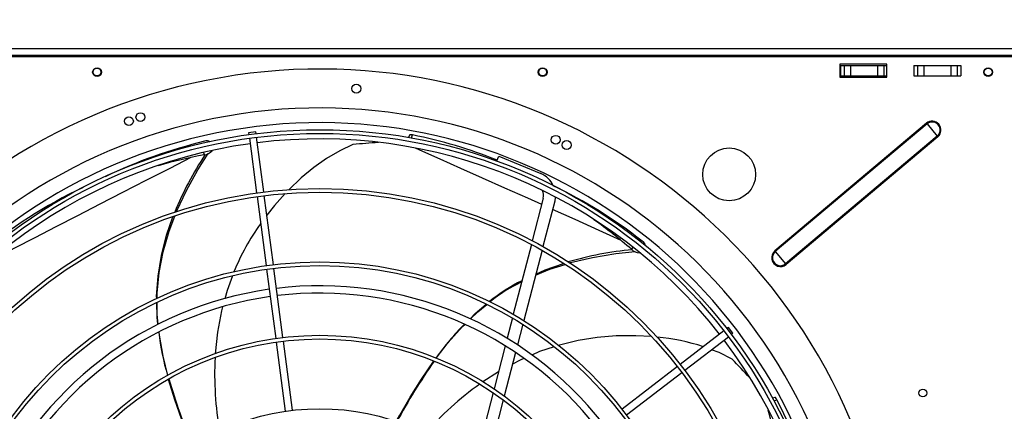
# Model space of a CAD drawing. Extents: x -905 to 12408, y 164 to 8727.
# Drawn here: x 6414 to 7084, y 6637 to 6904 of the extents above; entities that cross this region are included whole.
import ezdxf
from ezdxf.enums import TextEntityAlignment as Align

# ---------------------------------------------------------------- set-up
doc = ezdxf.new("R2010")
doc.units = 0
doc.header["$LTSCALE"] = 30
doc.header["$MEASUREMENT"] = 0
doc.linetypes.add('SLD-SOLID', pattern=[0])
doc.layers.get('0').update_dxf_attribs({"linetype": 'CONTINUOUS'})
doc.layers.add('GEOMETRY', color=7, linetype='SLD-SOLID')
doc.dimstyles.new('SLDDIMSTYLE0', dxfattribs={"dimtxt": 92.459473, "dimasz": 99.06, "dimexe": 0, "dimexo": 0.0625, "dimgap": 23.114868, "dimtad": 1, "dimdec": 1, "dimrnd": 1e-09, "dimzin": 12, "dimdsep": 46, "dimtxsty": 'Standard', "dimblk1": 'CLOSED', "dimblk2": 'CLOSED', "dimsah": 1, "dimcen": 0.09, "dimadec": 0, "dimazin": 0, "dimtol": 1, "dimtp": 5, "dimtm": 5, "dimtfac": 1, "dimtdec": 1, "dimtofl": 0, "dimtmove": 2, "dimatfit": 3, "dimldrblk": 'CLOSED', "dimfxl": 1, "dimtolj": 1, "dimtzin": 0, "dimarcsym": 0})
doc.dimstyles.new('SLDDIMSTYLE1', dxfattribs={"dimtxt": 92.459473, "dimasz": 99.06, "dimexe": 0, "dimexo": 0.0625, "dimgap": 23.114868, "dimtad": 1, "dimdec": 1, "dimrnd": 1e-09, "dimzin": 12, "dimdsep": 46, "dimtxsty": 'Standard', "dimblk1": 'CLOSED', "dimblk2": 'CLOSED', "dimsah": 1, "dimcen": 0.09, "dimadec": 0, "dimazin": 0, "dimtol": 1, "dimtp": 10, "dimtm": 10, "dimtfac": 1, "dimtdec": 1, "dimtofl": 0, "dimtmove": 2, "dimatfit": 3, "dimldrblk": 'CLOSED', "dimfxl": 1, "dimtolj": 1, "dimtzin": 0, "dimarcsym": 0})
doc.dimstyles.new('SLDDIMSTYLE5', dxfattribs={"dimtxt": 92.459473, "dimasz": 99.06, "dimexe": 0, "dimexo": 0.0625, "dimgap": 23.114868, "dimtad": 1, "dimdec": 1, "dimrnd": 1e-09, "dimzin": 12, "dimdsep": 46, "dimtxsty": 'Standard', "dimblk1": 'CLOSED', "dimblk2": 'CLOSED', "dimsah": 1, "dimcen": 0.09, "dimadec": 0, "dimazin": 0, "dimtol": 1, "dimtp": 8, "dimtm": 8, "dimtfac": 1, "dimtdec": 1, "dimtofl": 0, "dimtmove": 2, "dimatfit": 3, "dimldrblk": 'CLOSED', "dimfxl": 1, "dimtolj": 1, "dimtzin": 0, "dimarcsym": 0})

# ---------------------------------------------------------------- blocks, each defined once
blk = doc.blocks.new('_CLOSED')
at = {"color": 0, "linetype": 'ByBlock'}
for p, q in [((-1, 0.166667), (0, 0)), ((-1, 0.166667), (-1, -0.166667)), ((0, 0), (-1, -0.166667)), ((0, 0), (-1, 0))]:
    blk.add_line(p, q, dxfattribs=at)
blk = doc.blocks.new('_D_1')
at = {"layer": 'GEOMETRY'}
for p, q in [((6117.99, 6914.94), (6117.99, 7083.94)), ((8117.99, 6914.94), (8117.99, 7083.94)), ((6117.99, 7053.94), (8117.99, 7053.94))]:
    blk.add_line(p, q, dxfattribs=at)
at = {"layer": 'GEOMETRY', "xscale": 99.05999999999999, "yscale": 99.05999999999999, "rotation": 180.0000000000004}
blk.add_blockref('_CLOSED', (6117.99, 7053.94), dxfattribs=at)
at = {"layer": 'GEOMETRY', "xscale": 99.05999999999999, "yscale": 99.05999999999999}
blk.add_blockref('_CLOSED', (8117.99, 7053.94), dxfattribs=at)
at = {"layer": 'GEOMETRY', "width": 0.7}
for s, height, p in [('2000', 95.25, (6900.81, 7053.94)), ('±5', 79.375, (7218.31, 7058.44))]:
    blk.add_text(s, height=height, dxfattribs=at).set_placement(p, align=Align.BOTTOM_LEFT)
blk = doc.blocks.new('_D_3')
at = {"layer": 'GEOMETRY'}
for p, q in [((3790.99, 6118.7), (3790.99, 7510)), ((10444.99, 6128.82), (10444.99, 7510)), ((10444.99, 7480), (3790.99, 7480))]:
    blk.add_line(p, q, dxfattribs=at)
at = {"layer": 'GEOMETRY', "xscale": 99.05999999999999, "yscale": 99.05999999999999, "rotation": 180.0000000000004}
blk.add_blockref('_CLOSED', (3790.99, 7480), dxfattribs=at)
at = {"layer": 'GEOMETRY', "xscale": 99.05999999999999, "yscale": 99.05999999999999}
blk.add_blockref('_CLOSED', (10444.99, 7480), dxfattribs=at)
at = {"layer": 'GEOMETRY', "width": 0.7}
for s, height, p in [('6654', 95.25, (6871.41, 7480)), ('±10', 79.375, (7188.91, 7484.5))]:
    blk.add_text(s, height=height, dxfattribs=at).set_placement(p, align=Align.BOTTOM_LEFT)
blk = doc.blocks.new('_D_10')
at = {"layer": 'GEOMETRY'}
for p, q in [((4117.99, 6914.94), (4117.99, 7323.15)), ((10117.99, 6914.94), (10117.99, 7323.15)), ((4117.99, 7293.15), (10117.99, 7293.15))]:
    blk.add_line(p, q, dxfattribs=at)
at = {"layer": 'GEOMETRY', "xscale": 99.05999999999999, "yscale": 99.05999999999999, "rotation": 180.0000000000004}
blk.add_blockref('_CLOSED', (4117.99, 7293.15), dxfattribs=at)
at = {"layer": 'GEOMETRY', "xscale": 99.05999999999999, "yscale": 99.05999999999999}
blk.add_blockref('_CLOSED', (10117.99, 7293.15), dxfattribs=at)
at = {"layer": 'GEOMETRY', "width": 0.7}
for s, height, p in [('6000', 95.25, (6900.81, 7293.15)), ('±8', 79.375, (7218.31, 7297.65))]:
    blk.add_text(s, height=height, dxfattribs=at).set_placement(p, align=Align.BOTTOM_LEFT)

msp = doc.modelspace()

# ---------------------------------------------------------------- linework, layer by layer
at = {"color": 7, "linetype": 'SLD-SOLID'}
for p, q in [((7093.985, 6878.277), (6143.196, 6878.277)), ((6143.985, 6883.937), (7091.985, 6883.937)), ((7091.985, 6879.237), (6143.985, 6879.237)), ((7003.985, 6873.377), (6971.985, 6873.377)), ((6971.985, 6873.377), (6971.985, 6864.377)), ((6972.485, 6872.437), (6972.485, 6865.437)), ((6972.485, 6872.437), (6974.969, 6872.437)), ((6974.969, 6872.437), (6974.969, 6865.437)), ((6974.969, 6872.437), (6979.293, 6872.437)), ((6979.293, 6872.437), (6979.293, 6865.437)), ((6979.293, 6872.437), (6997.677, 6872.437)), ((6997.677, 6872.437), (6997.677, 6865.437)), ((6997.677, 6872.437), (7002.001, 6872.437)), ((7002.001, 6872.437), (7002.001, 6865.437)), ((7002.001, 6872.437), (7003.985, 6872.437)), ((7003.985, 6864.377), (7003.985, 6873.377)), ((7022.485, 6872.377), (7022.485, 6865.377)), ((7022.485, 6872.377), (7024.969, 6872.377)), ((7024.969, 6872.377), (7024.969, 6865.377)), ((7024.969, 6872.377), (7029.293, 6872.377)), ((7029.293, 6872.377), (7029.293, 6865.377)), ((7029.293, 6872.377), (7047.677, 6872.377)), ((7047.677, 6872.377), (7047.677, 6865.377)), ((7047.677, 6872.377), (7052.001, 6872.377)), ((7052.001, 6872.377), (7052.001, 6865.377)), ((7052.001, 6872.377), (7054.485, 6872.377)), ((7054.485, 6872.377), (7054.485, 6865.377)), ((6971.985, 6864.377), (7003.985, 6864.377)), ((6972.485, 6865.437), (6974.969, 6865.437)), ((6974.969, 6865.437), (6979.293, 6865.437)), ((6979.293, 6865.437), (6997.677, 6865.437)), ((6997.677, 6865.437), (7002.001, 6865.437)), ((7002.001, 6865.437), (7003.985, 6865.437)), ((7022.485, 6865.377), (7024.969, 6865.377)), ((7024.969, 6865.377), (7029.293, 6865.377)), ((7029.293, 6865.377), (7047.677, 6865.377)), ((7047.677, 6865.377), (7052.001, 6865.377)), ((7052.001, 6865.377), (7054.485, 6865.377)), ((7030.994, 6833.074), (6927.732, 6746.115)), ((7031.354, 6832.646), (6928.092, 6745.686)), ((7030.994, 6833.074), (7031.354, 6832.646)), ((7031.354, 6832.646), (7038.363, 6824.323)), ((6574.453, 6827.247), (6569.496, 6826.595)), ((6569.496, 6826.595), (6569.661, 6825.346)), ((6574.618, 6825.999), (6574.453, 6827.247)), ((6678.956, 6824.928), (6678.425, 6823.362)), ((7038.363, 6824.323), (6935.101, 6737.364)), ((7038.363, 6824.323), (7038.723, 6823.895)), ((6569.987, 6822.868), (6574.882, 6785.687)), ((6579.839, 6786.34), (6574.944, 6823.52)), ((7038.723, 6823.895), (6935.461, 6736.936)), ((6738.422, 6807.393), (6739.781, 6810.675)), ((6739.781, 6810.675), (6768.506, 6798.777)), ((6575.208, 6783.209), (6581.408, 6736.113)), ((6586.366, 6736.766), (6580.165, 6783.861)), ((6770.128, 6781.991), (6762.638, 6753.031)), ((6777.873, 6779.988), (6769.886, 6749.103)), ((6761.995, 6750.544), (6749.712, 6703.046)), ((6769.239, 6746.6), (6756.856, 6698.72)), ((6927.732, 6746.115), (6928.092, 6745.686)), ((6928.092, 6745.686), (6935.101, 6737.364)), ((6935.101, 6737.364), (6935.461, 6736.936)), ((6581.735, 6733.635), (6587.935, 6686.538)), ((6592.892, 6687.191), (6586.692, 6734.287)), ((6749.061, 6700.53), (6745.472, 6686.654)), ((6756.199, 6696.18), (6752.573, 6682.159)), ((6893.138, 6691.72), (6863.387, 6668.891)), ((6896.12, 6694.008), (6895.122, 6693.242)), ((6899.164, 6690.042), (6896.12, 6694.008)), ((6898.166, 6689.275), (6899.164, 6690.042)), ((6588.261, 6684.06), (6594.462, 6636.962)), ((6599.419, 6637.614), (6593.219, 6684.712)), ((6866.431, 6664.924), (6896.182, 6687.753)), ((6744.163, 6681.591), (6736.577, 6652.258)), ((6751.249, 6677.038), (6743.561, 6647.311)), ((6739.568, 6663.824), (6728.943, 6656.994)), ((6861.403, 6667.369), (6823.718, 6638.452)), ((6826.761, 6634.485), (6864.447, 6663.402)), ((6735.912, 6649.686), (6723.009, 6599.795)), ((6742.885, 6644.699), (6729.7, 6593.718)), ((6927.681, 6646.423), (6926.158, 6645.874))]:
    msp.add_line(p, q, dxfattribs=at)
at = {"color": 152, "linetype": 'SLD-SOLID'}
for p, q in [((6680.425, 6823.059), (6681.1, 6825.085)), ((6538.699, 6813.19), (6539.293, 6811.544)), ((6831.013, 6748.727), (6830.125, 6747.283)), ((6927.074, 6644.087), (6929.141, 6644.844))]:
    msp.add_line(p, q, dxfattribs=at)
at = {"color": 7, "linetype": 'SLD-SOLID', "flags": 128}
for points in [[(6681.1, 6825.085), (6680.062, 6825.229), (6679.323, 6825.183), (6678.965, 6824.953), (6678.975, 6824.897)], [(6640.547, 6818.505), (6631.491, 6814.3), (6622.552, 6809.065), (6613.802, 6802.9), (6605.315, 6795.906), (6596.844, 6787.795)], [(6520.356, 6772.87), (6520.575, 6773.449), (6527.116, 6787.354), (6534.946, 6801.378), (6542.059, 6812.448)], [(6594.361, 6785.174), (6587.126, 6777.128), (6581.932, 6770.441)], [(6778.346, 6782.903), (6778.312, 6782.492), (6777.873, 6779.988)], [(6506.909, 6713.705), (6506.878, 6715.079), (6507.847, 6729.045), (6510.102, 6742.973), (6513.654, 6756.904), (6517.973, 6769.359)], [(6507.325, 6713.902), (6507.318, 6717.368), (6508.64, 6731.492), (6511.31, 6745.561), (6515.326, 6759.616), (6519.177, 6769.764)], [(6788.069, 6737.97), (6788.671, 6738.163), (6803.621, 6741.72), (6819.467, 6744.343), (6832.556, 6745.684)], [(6764.837, 6729.579), (6774.584, 6733.642), (6785.005, 6736.987)], [(6765.045, 6730.383), (6771.421, 6733.258), (6783.9, 6737.665)], [(6558.508, 6729.143), (6554.824, 6719.219), (6553.268, 6713.577)], [(6507.724, 6696.188), (6507.189, 6701.033), (6506.969, 6710.991)], [(6507.999, 6696.316), (6507.347, 6703.149), (6507.33, 6711.157)], [(6551.743, 6708.05), (6550.977, 6705.272), (6548.279, 6690.791), (6546.781, 6676.139)], [(6720.239, 6700.02), (6723.71, 6703.475), (6731.339, 6709.842)], [(6720.525, 6699.899), (6725.462, 6704.671), (6731.699, 6709.667)], [(6514.507, 6661.412), (6511.279, 6674.426), (6508.715, 6688.81), (6508.522, 6690.838)], [(6697.295, 6673.048), (6705.458, 6683.688), (6715.106, 6694.661), (6716.641, 6696.145)], [(6843.758, 6687.783), (6833.055, 6688.417), (6819.824, 6688.246), (6806.712, 6687.131), (6793.85, 6685.067), (6781.251, 6682.042), (6780.51, 6681.798)], [(6777.632, 6680.852), (6767.64, 6677.566), (6762.235, 6675.255)], [(6898.712, 6672.447), (6889.777, 6676.906), (6884.631, 6678.89)], [(6669.883, 6629.942), (6672.362, 6634.41), (6679.503, 6646.651), (6687.164, 6658.895), (6695.381, 6670.921), (6695.545, 6671.137)], [(6756.881, 6672.966), (6754.336, 6671.878), (6749.208, 6669.149)], [(6531.064, 6613.227), (6529.169, 6617.825), (6524.051, 6631.04), (6519.255, 6644.665), (6514.977, 6658.587), (6514.905, 6658.87)], [(6929.141, 6644.844), (6928.606, 6645.746), (6928.109, 6646.295), (6927.706, 6646.431), (6927.668, 6646.389)]]:
    msp.add_lwpolyline(points, dxfattribs=at)
at = {"color": 152, "linetype": 'SLD-SOLID', "flags": 128}
for points in [[(6769.014, 6777.685), (6759.498, 6781.97), (6743.919, 6788.965), (6728.748, 6795.756), (6714.027, 6802.327), (6699.796, 6808.661), (6686.094, 6814.745), (6683.095, 6816.073)], [(6530.245, 6809.725), (6515.748, 6802.338), (6499.577, 6794.079), (6483.692, 6785.945), (6468.137, 6777.956), (6452.954, 6770.138), (6438.185, 6762.511), (6423.87, 6755.1), (6410.043, 6747.923), (6396.744, 6741.004), (6393.882, 6739.511)], [(6823.062, 6753.222), (6808.247, 6759.95), (6791.708, 6767.443), (6776.415, 6774.351)], [(6961.466, 6489.048), (6957.49, 6504.826), (6953.036, 6522.429), (6948.639, 6539.726), (6944.312, 6556.669), (6940.067, 6573.211), (6935.918, 6589.305), (6931.877, 6604.911), (6927.957, 6619.987), (6924.17, 6634.493), (6923.313, 6637.76)]]:
    msp.add_lwpolyline(points, dxfattribs=at)
at = {"color": 7, "linetype": 'SLD-SOLID'}
for centre, radius in [((6466.319, 6867.877), 3), ((6466.319, 6867.937), 2.65), ((6769.652, 6867.877), 3), ((6769.652, 6867.937), 2.65), ((7072.985, 6867.877), 3), ((7072.985, 6867.937), 2.65), ((6642.832, 6856.629), 3), ((6488.018, 6834.52), 3), ((6495.824, 6837.271), 3), ((6617.985, 6477.437), 351.25), ((6617.985, 6477.437), 348.75), ((6778.58, 6821.834), 3), ((6786.057, 6818.253), 3), ((6896.697, 6798.277), 18), ((6617.985, 6477.437), 311.25), ((6617.985, 6477.437), 308.75), ((6617.985, 6477.437), 261.25), ((6617.985, 6477.437), 258.75), ((6617.985, 6477.437), 211.25), ((6617.985, 6477.437), 208.75), ((7028.535, 6649.377), 2.65), ((6617.985, 6477.437), 161.25)]:
    msp.add_circle(centre, radius, dxfattribs=at)
for centre, radius, start, end in [((6617.985, 6477.437), 392.5, 11.468965, 11.031035), ((6617.985, 6477.437), 366, 11.484819, 11.015181), ((6617.985, 6477.437), 356, 11.490578, 11.009422), ((7034.859, 6828.485), 6, 310.101464, 130.101464), ((7034.859, 6828.485), 5.44, 310.101464, 130.101464), ((6616.914, 6503.62), 327.811, 68.197538, 78.708476), ((6617.985, 6477.437), 345, 97.91519, 157.08481), ((6618.427, 6492.306), 337.823, 103.51579, 115.701427), ((6541.169, 6816.516), 4.583, 61.163175, 111.722504), ((6617.985, 6477.437), 345, 37.91519, 97.08481), ((6675.464, 6501.637), 318.785, 93.152617, 96.288236), ((6602.868, 6468.347), 349.036, 100.494734, 105.801971), ((6723.527, 6689.781), 220.409, 146.410985, 157.966711), ((6538.544, 6819.418), 7.909, 275.434115, 320.680082), ((6762.383, 6783.995), 16, 24.594564, 67.5), ((6629.91, 6486.399), 337.779, 52.089271, 64.228056), ((6598.607, 6490.576), 330.741, 115.373738, 130.105202), ((6762.383, 6783.995), 8, 345.5, 24.436946), ((6698.06, 6676.623), 149.149, 143.832521, 158.253184), ((6600.736, 6482.716), 350.164, 49.073615, 54.392096), ((6835.21, 6748.934), 4.554, 11.480681, 60.491128), ((6849.779, 6527.499), 220.233, 94.982204, 106.533583), ((6835.815, 6752.778), 7.911, 224.000285, 269.018328), ((6931.596, 6741.525), 6, 130.101464, 310.101464), ((6931.596, 6741.525), 5.44, 130.101464, 310.101464), ((6806.998, 6621.378), 116.404, 116.201631, 129.157086), ((6800.776, 6629.389), 105.844, 115.390269, 129.173511), ((6617.985, 6477.437), 245, 98.084661, 156.915339), ((6617.985, 6477.437), 245, 38.084661, 96.915339), ((6617.985, 6477.437), 240, 38.096842, 96.903158), ((6617.985, 6477.437), 240, 98.096842, 156.903158), ((6676.137, 6709.423), 168.849, 186.352978, 196.561561), ((6835.752, 6576.505), 169.031, 134.897532, 145.130724), ((6834.342, 6544.055), 144.003, 71.900313, 84.687335), ((6617.985, 6477.437), 345, 337.91519, 37.08481), ((6758.343, 6661.869), 211.976, 176.832461, 190.453336), ((7012.248, 6447.852), 387.209, 144.803477, 151.978353), ((6672.686, 6447.533), 318.864, 41.720475, 44.858761), ((6886.592, 6767.109), 386.835, 196.22441, 203.394375), ((6849.535, 6482.862), 211.745, 125.402578, 138.999649), ((6635.107, 6493.406), 330.741, 12.518738, 27.250202)]:
    msp.add_arc(centre, radius, start, end, dxfattribs=at)

# ---------------------------------------------------------------- dimensions: what is measured, and where the dimension line sits
at = {"layer": 'GEOMETRY'}
for base, p1, p2, dimstyle, picture, middle in [((3790.985, 7480), (10444.985, 6098.822), (3790.985, 6088.7), 'SLDDIMSTYLE1', '_D_3', (7117.985, 7480)), ((10117.985, 7293.15), (4117.985, 6884.937), (10117.985, 6884.937), 'SLDDIMSTYLE5', '_D_10', (7117.985, 7293.15)), ((8117.985, 7053.944), (6117.985, 6884.937), (8117.985, 6884.937), 'SLDDIMSTYLE0', '_D_1', (7117.985, 7053.944))]:
    dim = msp.add_linear_dim(base=base, p1=p1, p2=p2, dimstyle=dimstyle, dxfattribs=at)
    dim.commit()
    dim.dimension.update_dxf_attribs({"geometry": picture, "text_midpoint": middle, "dimtype": 160})

doc.saveas('drawing.dxf')
